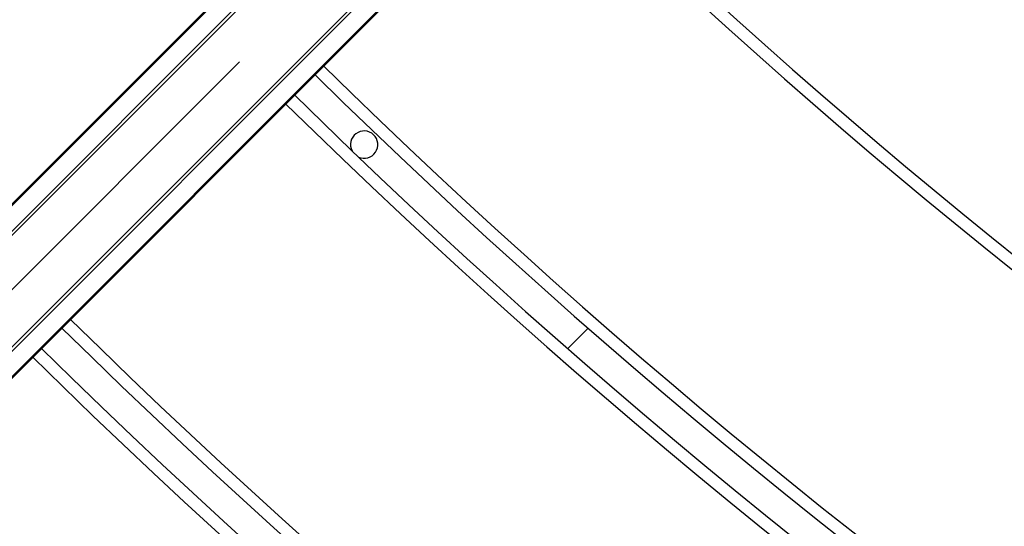
# Model space of a CAD drawing. Extents: x 0 to 12600, y 0 to 8910.
# Drawn here: x 2394 to 2633, y 4331 to 4454 of the extents above; entities that cross this region are included whole.
import ezdxf

# ---------------------------------------------------------------- set-up
doc = ezdxf.new("R2010")
doc.units = 0
doc.header["$LTSCALE"] = 9
doc.linetypes.add('CENTER2', pattern=[28.575, 19.05, -3.175, 3.175, -3.175])
doc.layers.get('DEFPOINTS').update_dxf_attribs({"linetype": 'CONTINUOUS'})
for name, color, linetype in [('P001', 131, 'CONTINUOUS'), ('P901', 135, 'CONTINUOUS'), ('P_1CENTER', 2, 'CONTINUOUS'), ('P_2DIM', 6, 'CONTINUOUS')]:
    doc.layers.add(name, color=color, linetype=linetype)
doc.styles.add('BIGFONT', font='simplex.shx', dxfattribs={"bigfont": 'bigfont.shx'})
doc.dimstyles.new('DIMBIGFONT$2', dxfattribs={"dimscale": 30, "dimtxt": 3, "dimasz": 2, "dimexe": 1.5, "dimexo": 3, "dimgap": 0.75, "dimtad": 1, "dimdec": 1, "dimdsep": 46, "dimtxsty": 'BIGFONT', "dimsah": 1, "dimcen": 0, "dimclrt": 230, "dimadec": 1, "dimazin": 2, "dimtfac": 0.6, "dimtdec": 1, "dimtofl": 0, "dimtmove": 0, "dimatfit": 3, "dimfxl": 0, "dimtvp": 1, "dimtolj": 1, "dimarcsym": 0})

# ---------------------------------------------------------------- blocks, each defined once
blk = doc.blocks.new('*D3')
at = {"layer": 'DEFPOINTS', "color": 0}
for p in [(3572.47, 7545.95), (2174.22, 6966.78), (3246.56, 6133.03), (4909.61, 4231.39), (3572.47, 3677.53)]:
    blk.add_point(p, dxfattribs=at)
at = {"layer": 'P_2DIM', "color": 0, "lineweight": -2}
blk.add_arc((3572.47, 5568.53), 651.83, 95.27584, 129.72416, dxfattribs=at)
at = {"layer": 'P_2DIM', "color": 0}
for points in [[(3512.08, 6227.59), (3513, 6207.61), (3572.47, 6220.36)], [(3162.63, 6062.48), (3149.15, 6077.26), (3111.56, 6029.44)]]:
    blk.add_solid(points, dxfattribs=at)
at = {"layer": 'P_2DIM', "color": 230, "insert": (3343.78, 6250.54), "char_height": 90, "attachment_point": 5, "rotation": 18.5379, "style": 'BIGFONT'}
blk.add_mtext('\\A1;45°', dxfattribs=at)

msp = doc.modelspace()

# ---------------------------------------------------------------- linework, layer by layer
at = {"layer": 'P001'}
for p, q in [((2279.13, 4295.97), (2482.17, 4499)), ((2485.47, 4495.7), (2282.44, 4292.67)), ((2282.94, 4292.17), (2485.96, 4495.19)), ((2296.49, 4278.61), (2499.52, 4481.63)), ((2500.03, 4481.15), (2296.99, 4278.11)), ((2300.29, 4274.81), (2503.33, 4477.84)), ((2532.31, 4378.97), (2527.35, 4374))]:
    msp.add_line(p, q, dxfattribs=at)
for centre, radius, start, end in [((3572.83, 5568.5), 1371, 225.60673, 269.3932), ((3572.83, 5567.97), 1500, 225.54071, 269.4448), ((3636.13, 5630.98), 1676.43, 224.6283910953405, 224.628394052883), ((3707.91, 5704.76), 1772.25, 225.3596598245365, 225.3596627820841), ((3287.91, 5279.48), 1181.53, 225.35807, 225.35808), ((3572.83, 5567.97), 1580, 225.52903, 269.45738), ((3572.83, 5567.97), 1587, 225.52669, 269.45977), ((2477.89, 4423.54), 3.32, 245.2385, 207.294), ((3397.67, 5390.72), 1417.81, 225.3408884832781, 225.3408921055048), ((3572.83, 5567.97), 1667, 225.50142, 269.4857), ((4057.08, 6058), 2362.94, 225.33946, 225.33947), ((3572.83, 5567.97), 1674, 225.49932, 269.48785)]:
    msp.add_arc(centre, radius, start, end, dxfattribs=at)
at = {"layer": 'P901'}
for p, q in [((2279.34, 4295.76), (2482.38, 4498.8)), ((2300.09, 4275.02), (2503.12, 4478.05))]:
    msp.add_line(p, q, dxfattribs=at)
for centre, radius, start, end in [((3572.83, 5568.5), 1368, 225.61238, 269.38757), ((3572.83, 5567.97), 1503, 225.54342, 269.44217), ((3392.69, 5390.68), 1337.37, 224.62909, 224.6291), ((3294.94, 5286.57), 1181.52, 225.36034, 225.36035), ((3572.83, 5567.97), 1577, 225.53003, 269.45635), ((3451.86, 5445.49), 1417.85, 225.3573973705772, 225.3574011887692), ((3572.83, 5567.97), 1590, 225.5257, 269.46079), ((3648.96, 5645.02), 1772.32, 225.3415, 225.34151), ((3572.83, 5567.97), 1664, 225.50232, 269.48477), ((3572.83, 5567.97), 1677, 225.49843, 269.48877)]:
    msp.add_arc(centre, radius, start, end, dxfattribs=at)
at = {"layer": 'P_1CENTER', "linetype": 'CENTER2'}
msp.add_line((2144.54, 4140.59), (5002.61, 6998.66), dxfattribs=at)

# ---------------------------------------------------------------- dimensions: what is measured, and where the dimension line sits
at = {"layer": 'P_2DIM'}
dim = msp.add_angular_dim_2l(base=(3246.56, 6133.03), line1=((4909.61, 4231.39), (2174.22, 6966.78)), line2=((3572.47, 3677.53), (3572.47, 7545.95)), dimstyle='DIMBIGFONT$2', dxfattribs=at)
dim.commit()
dim.dimension.update_dxf_attribs({"geometry": '*D3', "text_midpoint": (3365.24, 6186.54), "dimtype": 162})

doc.saveas('drawing.dxf')
